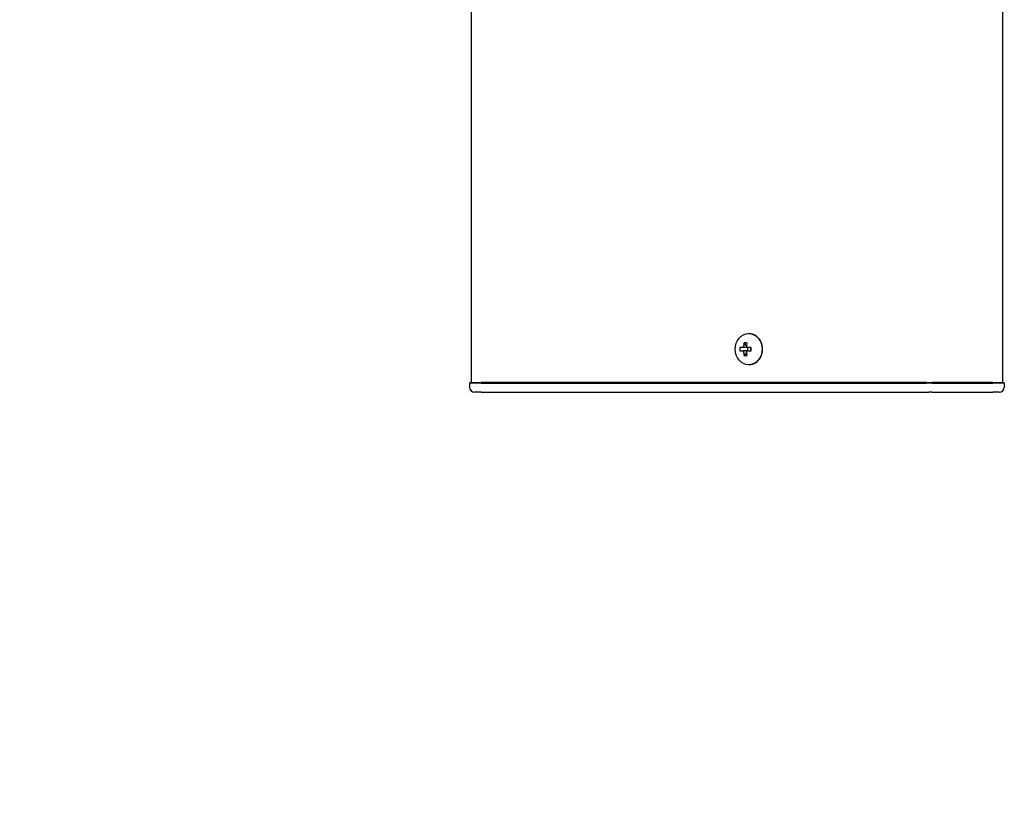
# Model space of a CAD drawing. Extents: x 0 to 21000, y 0 to 14850.
# Drawn here: x 2879 to 3176, y 9158 to 9394 of the extents above; entities that cross this region are included whole.
import ezdxf

# ---------------------------------------------------------------- set-up
doc = ezdxf.new("R2010")
doc.units = 0
doc.header["$LTSCALE"] = 15
doc.layers.get('DEFPOINTS').update_dxf_attribs({"linetype": 'CONTINUOUS'})
doc.layers.add('P001', color=131, linetype='CONTINUOUS')
doc.layers.add('P_2DIM', color=6, linetype='CONTINUOUS')
doc.styles.add('BIGFONT', font='simplex.shx', dxfattribs={"bigfont": 'bigfont.shx'})
doc.dimstyles.new('DIMBIGFONT$0', dxfattribs={"dimscale": 50, "dimtxt": 3, "dimasz": 2, "dimexe": 1.5, "dimexo": 3, "dimgap": 0.75, "dimtad": 1, "dimdec": 1, "dimdsep": 46, "dimtxsty": 'BIGFONT', "dimsah": 1, "dimcen": 0, "dimclrt": 230, "dimadec": 1, "dimazin": 2, "dimtfac": 0.6, "dimtdec": 1, "dimtofl": 0, "dimtmove": 2, "dimatfit": 3, "dimfxl": 0, "dimtvp": 1, "dimtolj": 1, "dimarcsym": 0})

# ---------------------------------------------------------------- blocks, each defined once
blk = doc.blocks.new('*D15')
at = {"layer": 'DEFPOINTS', "color": 0}
for p in [(3015.41, 12284.44), (1434.91, 9284.44), (3015.41, 9284.44)]:
    blk.add_point(p, dxfattribs=at)
at = {"layer": 'P_2DIM', "color": 0, "lineweight": -2}
for p, q in [((2865.41, 12284.44), (1359.91, 12284.44)), ((1434.91, 12184.44), (1434.91, 9384.44)), ((2865.41, 9284.44), (1359.91, 9284.44))]:
    blk.add_line(p, q, dxfattribs=at)
at = {"layer": 'P_2DIM', "color": 0}
for points in [[(1418.24, 12184.44), (1451.58, 12184.44), (1434.91, 12284.44)], [(1418.24, 9384.44), (1451.58, 9384.44), (1434.91, 9284.44)]]:
    blk.add_solid(points, dxfattribs=at)
at = {"layer": 'P_2DIM', "color": 230, "insert": (1247.41, 10555.99), "char_height": 150, "attachment_point": 1, "rotation": 90, "style": 'BIGFONT'}
blk.add_mtext('\\A1;3000', dxfattribs=at)
blk = doc.blocks.new('*D18')
at = {"layer": 'DEFPOINTS', "color": 0}
for p in [(1934.92, 9584.44), (2884.91, 9584.44), (3015.41, 9284.44)]:
    blk.add_point(p, dxfattribs=at)
at = {"layer": 'P_2DIM', "color": 0, "lineweight": -2}
for p, q in [((2734.91, 9584.44), (1859.92, 9584.44)), ((1934.92, 9384.44), (1934.92, 9484.44)), ((2865.41, 9284.44), (1859.92, 9284.44))]:
    blk.add_line(p, q, dxfattribs=at)
at = {"layer": 'P_2DIM', "color": 0}
for points in [[(1918.25, 9484.44), (1951.58, 9484.44), (1934.92, 9584.44)], [(1918.25, 9384.44), (1951.58, 9384.44), (1934.92, 9284.44)]]:
    blk.add_solid(points, dxfattribs=at)
at = {"layer": 'P_2DIM', "color": 230, "insert": (1747.42, 9157.65), "char_height": 150, "attachment_point": 1, "rotation": 90, "style": 'BIGFONT'}
blk.add_mtext('\\A1;300', dxfattribs=at)

msp = doc.modelspace()

# ---------------------------------------------------------------- linework, layer by layer
at = {"layer": 'P001'}
for p, q in [((3015.41, 12284.44), (3015.41, 9284.44)), ((3175.41, 12284.44), (3175.41, 9284.44)), ((3099.07, 9299.14), (3098.92, 9299.14)), ((3097.4, 9294.94), (3096.3, 9294.94)), ((3096.3, 9293.94), (3097.4, 9293.94)), ((3098.27, 9294.94), (3097.4, 9294.94)), ((3098.27, 9293.94), (3097.4, 9293.94)), ((3098.3, 9295.45), (3097.55, 9296.38)), ((3099.67, 9294.94), (3098.27, 9294.94)), ((3098.27, 9293.94), (3099.67, 9293.94)), ((3098.55, 9294.94), (3098.55, 9293.94)), ((3099.59, 9293.94), (3099.59, 9294.94)), ((3098.3, 9293.42), (3097.55, 9292.5)), ((3099.07, 9289.74), (3098.92, 9289.74)), ((3015.16, 9284.44), (3014.91, 9284.19)), ((3014.91, 9284.19), (3014.91, 9282.94)), ((3018.41, 9284.19), (3014.91, 9284.19)), ((3015.16, 9284.44), (3018.41, 9284.44)), ((3048.61, 9284.44), (3018.41, 9284.44)), ((3018.41, 9284.19), (3048.61, 9284.19)), ((3049.98, 9284.44), (3048.61, 9284.44)), ((3048.61, 9284.19), (3049.86, 9284.19)), ((3049.86, 9284.19), (3152.39, 9284.19)), ((3152.51, 9284.44), (3049.98, 9284.44)), ((3154.14, 9284.19), (3152.39, 9284.19)), ((3152.51, 9284.44), (3154.14, 9284.44)), ((3172.41, 9284.44), (3154.14, 9284.44)), ((3154.14, 9284.19), (3172.41, 9284.19)), ((3172.41, 9284.44), (3175.66, 9284.44)), ((3175.91, 9284.19), (3172.41, 9284.19)), ((3175.66, 9284.44), (3175.91, 9284.19)), ((3175.91, 9284.19), (3175.91, 9282.94)), ((3018.41, 9281.44), (3016.41, 9281.44)), ((3018.41, 9281.44), (3048.61, 9281.44)), ((3048.61, 9281.44), (3050.61, 9281.44)), ((3050.61, 9281.44), (3153.14, 9281.44)), ((3154.14, 9281.44), (3153.14, 9281.44)), ((3154.14, 9281.44), (3170.91, 9281.44)), ((3170.91, 9281.44), (3172.41, 9281.44)), ((3174.41, 9281.44), (3172.41, 9281.44))]:
    msp.add_line(p, q, dxfattribs=at)
for centre, start, end in [((3016.41, 9282.94), 180, 270), ((3174.41, 9282.94), 270, 0)]:
    msp.add_arc(centre, 1.5, start, end, dxfattribs=at)
msp.add_ellipse((3098.92, 9294.44), major_axis=(0, -4.7), ratio=0.866025, dxfattribs=at)
for centre, major_axis, ratio, start_param, end_param in [((3099.07, 9294.44), (0, -4.7), 0.866025, 0, 3.141593), ((3101.54, 9294.44), (0, 5.96), 0.881294, 1.486787, 1.654806), ((3100.44, 9294.44), (0, 6.1), 0.5, 1.247006, 1.488737), ((3100.44, 9294.44), (0, 6.1), 0.5, 1.652856, 1.894587), ((3100.51, 9293.25), (5.69, -1.76), 0.456343, 2.083494, 2.251513), ((3101.31, 9294.44), (0, -6.1), 0.5, 4.388598, 4.63033), ((3101.31, 9294.44), (0, -6.1), 0.5, 4.794448, 5.036179), ((3099.48, 9294.44), (0, -5.96), 0.031392, 1.486787, 1.654806), ((3100.51, 9295.62), (-5.69, -1.76), 0.456343, 0.89008, 1.058099)]:
    msp.add_ellipse(centre, major_axis=major_axis, ratio=ratio, start_param=start_param, end_param=end_param, dxfattribs=at)

# ---------------------------------------------------------------- dimensions: what is measured, and where the dimension line sits
at = {"layer": 'P_2DIM'}
for base, p1, p2, picture, middle in [((1434.91, 9284.44), (3015.41, 12284.44), (3015.41, 9284.44), '*D15', (1434.91, 10820.28)), ((1934.92, 9584.44), (3015.41, 9284.44), (2884.91, 9584.44), '*D18', (1934.92, 9350.51))]:
    dim = msp.add_linear_dim(base=base, p1=p1, p2=p2, angle=270, dimstyle='DIMBIGFONT$0', override={"dimtmove": 0}, dxfattribs=at)
    dim.commit()
    dim.dimension.update_dxf_attribs({"geometry": picture, "text_midpoint": middle, "dimtype": 160})

doc.saveas('drawing.dxf')
